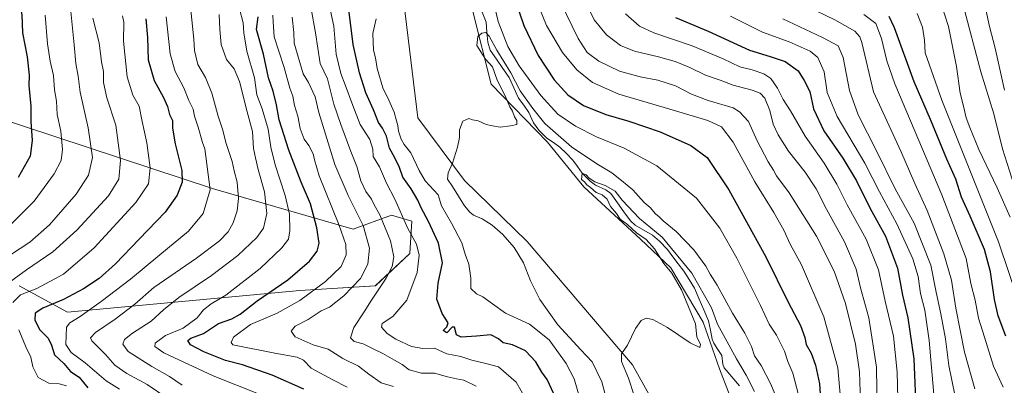
# Model space of a CAD drawing. Units: metres. Extents: x 644923 to 648383, y 4732266 to 4734652.
# Drawn here: x 646395 to 646791, y 4732744 to 4732891 of the extents above; entities that cross this region are included whole.
import ezdxf

# ---------------------------------------------------------------- set-up
doc = ezdxf.new("R2010")
doc.units = ezdxf.units.M
doc.header["$MEASUREMENT"] = 0
for name, color, linetype, lineweight in [('Arbolado forestal CxS', 92, 'Continuous', 0), ('Corriente natural lineal', 142, 'Continuous', 13), ('Cultivos herbáceos CxS', 92, 'Continuous', 0), ('Curva de nivel maestra', 36, 'Continuous', 30), ('Curva de nivel normal', 36, 'Continuous', 0), ('Matorral CxS', 135, 'Continuous', 0)]:
    doc.layers.add(name, color=color, linetype=linetype, lineweight=lineweight)

# ---------------------------------------------------------------- blocks, each defined once
blk = doc.blocks.new('*U150')
at = {"layer": 'Matorral CxS', "color": 135, "linetype": 'Continuous', "lineweight": 0}
blk.add_polyline3d([(646683.7481, 4732731.4831, 656.6967), (646676.4205, 4732750.2199, 656.6888), (646669.9071, 4732768.9575, 658.0712), (646656.8787, 4732790.9531, 658.8649), (646644.6651, 4732802.3589, 661.3688), (646621.8667, 4732823.5395, 661.8083), (646607.2103, 4732841.4623, 662.9995), (646584.5291, 4732864.7899, 665.3076), (646569.8735, 4732923.4459, 667.2528), (646556.0317, 4732966.6231, 668.4741), (646554.4041, 4732984.5459, 670.1502), (646571.5039, 4733016.3173, 673.1867), (646572.3193, 4733036.6841, 674.6447), (646565.8051, 4733061.9387, 675.9945), (646542.1927, 4733083.1203, 675.7155), (646512.0655, 4733110.8189, 676.4698), (646503.9233, 4733135.2585, 678.1134), (646500.3743, 4733176.5777, 681.0242)], dxfattribs=at)
blk = doc.blocks.new('*U151')
at = {"layer": 'Matorral CxS', "color": 135, "linetype": 'Continuous', "lineweight": 0}
blk.add_polyline3d([(646371.5109, 4732856.0603, 762.0377), (646472.8553, 4732822.7257, 718.2276), (646529.0397, 4732806.4317, 691.8618), (646544.5109, 4732812.1349, 681.7184), (646552.6537, 4732809.6909, 678.1037), (646551.8383, 4732796.6561, 680.7027), (646537.9961, 4732783.6211, 683.9632), (646507.5863, 4732781.7663, 694.364), (646414.2273, 4732773.0305, 719.9232), (646394.6849, 4732783.6213, 729.8557)], dxfattribs=at)
blk = doc.blocks.new('*U169')
at = {"layer": 'Curva de nivel normal', "color": 36, "linetype": 'Continuous', "lineweight": 0}
for points in [[(646491.63, 4732739.95, 705), (646472.77, 4732747.42, 705), (646452.95, 4732756.66, 705), (646449.26, 4732759.26, 705), (646449.42, 4732760.51, 705), (646453.58, 4732763.65, 705), (646460.74, 4732766.64, 705), (646466.28, 4732770.75, 705), (646468.89, 4732774, 705), (646471.9, 4732776.43, 705), (646477.85, 4732779.91, 705), (646491.61, 4732790.62, 705), (646500.4, 4732798.91, 705), (646503.03, 4732802.38, 705), (646503.64, 4732805.92, 705), (646503.41, 4732812.47, 705), (646501.71, 4732820.01, 705), (646497.65, 4732832.38, 705), (646495.94, 4732839.52, 705), (646494.94, 4732846.64, 705), (646492.47, 4732854.88, 705), (646490.38, 4732860.48, 705), (646489.39, 4732867.38, 705), (646486.34, 4732878.12, 705), (646485.12, 4732885.44, 705), (646484.89, 4732889.5, 705), (646483.34, 4732895.16, 705)], [(646680.84, 4732892.16, 705), (646693.69, 4732885.68, 705), (646704.51, 4732881.83, 705), (646712.95, 4732878.14, 705), (646716.05, 4732875.49, 705), (646718.57, 4732869.75, 705), (646719.8, 4732861.46, 705), (646723.78, 4732851.77, 705), (646734.86, 4732833.04, 705), (646740.76, 4732821.42, 705), (646747.84, 4732808.66, 705), (646754.25, 4732794.57, 705), (646756.36, 4732787.35, 705), (646757.26, 4732780.55, 705), (646759, 4732773.86, 705), (646760.76, 4732761.68, 705), (646762.96, 4732736.85, 705)]]:
    blk.add_polyline3d(points, dxfattribs=at)
blk = doc.blocks.new('*U170')
at = {"layer": 'Curva de nivel normal', "color": 36, "linetype": 'Continuous', "lineweight": 0}
for points in [[(646578.5, 4732743.23, 685), (646573.61, 4732745.7, 685), (646570.59, 4732746.24, 685), (646567.08, 4732747.07, 685), (646561.86, 4732748.51, 685), (646556.63, 4732748.53, 685), (646551.57, 4732749.86, 685), (646548.8, 4732752.03, 685), (646545.67, 4732753.74, 685), (646541.06, 4732756.41, 685), (646536.8, 4732758.37, 685), (646533.07, 4732760.25, 685), (646529.44, 4732761.24, 685), (646528.06, 4732762.73, 685), (646529.3, 4732766.91, 685), (646533.55, 4732773.24, 685), (646536.42, 4732777.91, 685), (646542.29, 4732786.76, 685), (646544.81, 4732791.46, 685), (646545.48, 4732795.32, 685), (646544.07, 4732801.72, 685), (646539.76, 4732812.24, 685), (646537.5, 4732816.27, 685), (646536.51, 4732818.57, 685), (646534.24, 4732821.6, 685), (646532.16, 4732825.87, 685), (646530.53, 4732831.72, 685), (646528.15, 4732837.73, 685), (646524.14, 4732848.53, 685), (646521.3, 4732856.73, 685), (646518.7, 4732866.94, 685), (646515.83, 4732873.15, 685), (646513.96, 4732885.48, 685), (646512.24, 4732895.18, 685)], [(646612.44, 4732897.76, 685), (646619.61, 4732883.18, 685), (646623.26, 4732877.58, 685), (646627.84, 4732874.08, 685), (646636.21, 4732870.08, 685), (646644.57, 4732867.77, 685), (646651.6, 4732866.48, 685), (646658.81, 4732864.13, 685), (646665.12, 4732860.78, 685), (646671.93, 4732858.22, 685), (646681.88, 4732855.26, 685), (646684.54, 4732853.72, 685), (646688.16, 4732849.74, 685), (646691.58, 4732841.94, 685), (646696.03, 4732833.59, 685), (646698.19, 4732830.23, 685), (646699.44, 4732827.85, 685), (646704.46, 4732821.11, 685), (646715.5, 4732803.66, 685), (646722.57, 4732789.54, 685), (646727.07, 4732776.53, 685), (646731.16, 4732760.18, 685), (646732.81, 4732749.02, 685), (646733.3, 4732732.97, 685)]]:
    blk.add_polyline3d(points, dxfattribs=at)
blk = doc.blocks.new('*U177')
at = {"layer": 'Curva de nivel normal', "color": 36, "linetype": 'Continuous', "lineweight": 0}
for points in [[(646793.31, 4732811.32, 735), (646788.08, 4732823.12, 735), (646780.71, 4732838.56, 735), (646777.2, 4732847.4, 735), (646775.61, 4732851.31, 735), (646774.54, 4732856, 735), (646773.3, 4732861.24, 735), (646771.73, 4732871.91, 735), (646768.52, 4732888.06, 735), (646765.65, 4732897.2, 735)], [(646424.31, 4732891.35, 735), (646426.97, 4732881.48, 735), (646427.88, 4732873.86, 735), (646428.62, 4732869.93, 735), (646428.59, 4732865.48, 735), (646430.04, 4732859.32, 735), (646433.57, 4732848.31, 735), (646435.42, 4732834.09, 735), (646434.83, 4732826.57, 735), (646430.6, 4732819.91, 735), (646417.92, 4732806.09, 735), (646408.27, 4732797.31, 735), (646397.67, 4732790.14, 735), (646387.73, 4732782.79, 735)]]:
    blk.add_polyline3d(points, dxfattribs=at)
blk = doc.blocks.new('*U178')
at = {"layer": 'Curva de nivel normal', "color": 36, "linetype": 'Continuous', "lineweight": 0}
for points in [[(646454.12, 4732738.55, 715), (646446.17, 4732743.91, 715), (646438.04, 4732748.34, 715), (646433.21, 4732751.69, 715), (646429.43, 4732756.05, 715), (646423.96, 4732761.48, 715), (646423.45, 4732762.7, 715), (646425.4, 4732764.91, 715), (646433.35, 4732770.24, 715), (646441.23, 4732776.21, 715), (646448.92, 4732783, 715), (646466.07, 4732794.8, 715), (646475.27, 4732801.78, 715), (646478.76, 4732805.42, 715), (646480.87, 4732809.01, 715), (646482.41, 4732813.78, 715), (646482.96, 4732818.81, 715), (646482.45, 4732825.41, 715), (646481.24, 4732829.9, 715), (646480.43, 4732833.69, 715), (646477.85, 4732841.27, 715), (646476.59, 4732846.33, 715), (646474.76, 4732851.93, 715), (646472.2, 4732861.17, 715), (646469.66, 4732867.45, 715), (646466.6, 4732872.76, 715), (646465.74, 4732876.08, 715), (646465.26, 4732878.34, 715), (646465.04, 4732882.97, 715), (646463.78, 4732894.61, 715)], [(646711.75, 4732896.01, 715), (646722.91, 4732890.66, 715), (646730.84, 4732886.14, 715), (646732.94, 4732883.82, 715), (646733.75, 4732881.57, 715), (646738.37, 4732861.69, 715), (646749.34, 4732837.8, 715), (646755.04, 4732824.77, 715), (646760, 4732813.92, 715), (646766.73, 4732796.57, 715), (646769.71, 4732785.92, 715), (646771.48, 4732774.64, 715), (646775.06, 4732756.96, 715), (646779.1, 4732742.25, 715)]]:
    blk.add_polyline3d(points, dxfattribs=at)
blk = doc.blocks.new('*U179')
at = {"layer": 'Curva de nivel normal', "color": 36, "linetype": 'Continuous', "lineweight": 0}
for points in [[(646797.42, 4732775.4, 730), (646788.68, 4732801.38, 730), (646765.83, 4732858.31, 730), (646759.12, 4732877.48, 730), (646758.89, 4732882.54, 730), (646758.1, 4732887.75, 730), (646756.03, 4732893.32, 730)], [(646436.28, 4732892.28, 730), (646436.88, 4732889.74, 730), (646436.64, 4732882.15, 730), (646438.15, 4732867.71, 730), (646440.46, 4732860.44, 730), (646443.05, 4732855.91, 730), (646444.23, 4732849.8, 730), (646446.14, 4732841.17, 730), (646447.38, 4732831.14, 730), (646446.8, 4732824.64, 730), (646441.61, 4732817.15, 730), (646424.92, 4732798.9, 730), (646412.59, 4732788.36, 730), (646401.88, 4732782.58, 730), (646395.26, 4732780, 730), (646392.24, 4732776.93, 730)], [(646394.63, 4732765.91, 730), (646397.43, 4732759.04, 730), (646399.37, 4732754.92, 730), (646400.19, 4732751.02, 730), (646402.35, 4732746.7, 730), (646406.61, 4732744.44, 730), (646410.82, 4732744.14, 730), (646413.78, 4732743.43, 730)]]:
    blk.add_polyline3d(points, dxfattribs=at)
blk = doc.blocks.new('*U183')
at = {"layer": 'Curva de nivel normal', "color": 36, "linetype": 'Continuous', "lineweight": 0}
for points in [[(646600.62, 4732734.35, 680), (646594.64, 4732744.91, 680), (646587.56, 4732751.02, 680), (646582.44, 4732752.38, 680), (646576.88, 4732753.72, 680), (646572.43, 4732755.15, 680), (646566.82, 4732756.32, 680), (646561.84, 4732758.49, 680), (646557.05, 4732758.37, 680), (646552.52, 4732759.17, 680), (646546.18, 4732762.16, 680), (646542.76, 4732764.42, 680), (646540.47, 4732766.95, 680), (646540.8, 4732768.5, 680), (646545.1, 4732771.26, 680), (646550.69, 4732777.86, 680), (646554.82, 4732788.96, 680), (646555.64, 4732795.93, 680), (646554.61, 4732800.45, 680), (646551.13, 4732806.78, 680), (646545.83, 4732818.56, 680), (646542.5, 4732824.96, 680), (646539.73, 4732831.5, 680), (646537.15, 4732835.65, 680), (646536.97, 4732838.63, 680), (646535.72, 4732842.54, 680), (646531.89, 4732848.61, 680), (646528.92, 4732856.24, 680), (646525.9, 4732864.51, 680), (646524.1, 4732869.1, 680), (646522.23, 4732876.91, 680), (646521.27, 4732888.17, 680), (646518.94, 4732899.44, 680)], [(646600.7, 4732903.69, 680), (646606.81, 4732888.46, 680), (646613.28, 4732877.6, 680), (646619.07, 4732870.58, 680), (646625.37, 4732865.46, 680), (646635.94, 4732860.73, 680), (646658.7, 4732854.02, 680), (646671.77, 4732850.17, 680), (646677.3, 4732847.7, 680), (646681.88, 4732841.51, 680), (646690.6, 4732825.56, 680), (646698.32, 4732813.19, 680), (646702.37, 4732806.04, 680), (646704.91, 4732800.4, 680), (646709.48, 4732792.09, 680), (646718.47, 4732771.1, 680), (646724.1, 4732750.66, 680), (646725.55, 4732733.87, 680)]]:
    blk.add_polyline3d(points, dxfattribs=at)
blk = doc.blocks.new('*U188')
at = {"layer": 'Curva de nivel normal', "color": 36, "linetype": 'Continuous', "lineweight": 0}
for points in [[(646790.55, 4732742.91, 720), (646786.66, 4732751.27, 720), (646783.1, 4732763.01, 720), (646780.62, 4732770.6, 720), (646779.23, 4732777.91, 720), (646777.55, 4732784.58, 720), (646775.65, 4732794.59, 720), (646765.89, 4732820.3, 720), (646747.04, 4732864.92, 720), (646743.74, 4732874.23, 720), (646741.65, 4732883.19, 720), (646739.35, 4732889.2, 720), (646734.53, 4732892.85, 720)], [(646453.86, 4732891.91, 720), (646455.48, 4732876.97, 720), (646457.47, 4732869.93, 720), (646461, 4732863.38, 720), (646462.95, 4732858.27, 720), (646464.71, 4732854.69, 720), (646465.27, 4732851.91, 720), (646466.73, 4732847.44, 720), (646468.44, 4732841.33, 720), (646469.43, 4732838.73, 720), (646471.51, 4732822.24, 720), (646468.77, 4732812.82, 720), (646462.85, 4732805.58, 720), (646451.29, 4732796.12, 720), (646439.49, 4732786.28, 720), (646427.73, 4732777.29, 720), (646419.21, 4732771.35, 720), (646415.1, 4732768.77, 720), (646413.82, 4732767.07, 720), (646413.48, 4732759.98, 720), (646415.58, 4732756.76, 720), (646421.25, 4732752.7, 720), (646429.69, 4732745.35, 720), (646435.04, 4732742.02, 720)]]:
    blk.add_polyline3d(points, dxfattribs=at)
blk = doc.blocks.new('*U191')
at = {"layer": 'Curva de nivel normal', "color": 36, "linetype": 'Continuous', "lineweight": 0}
for points in [[(646460.28, 4732743.6, 710), (646455.18, 4732747.16, 710), (646448.06, 4732751.11, 710), (646438.54, 4732757.25, 710), (646436.39, 4732760.22, 710), (646437.14, 4732762.1, 710), (646440.25, 4732764.54, 710), (646447.88, 4732769.38, 710), (646452.77, 4732774.04, 710), (646458.93, 4732778.92, 710), (646472.09, 4732787.74, 710), (646482.74, 4732795.9, 710), (646490.37, 4732803.16, 710), (646493.02, 4732806.91, 710), (646494.39, 4732812.74, 710), (646493.47, 4732821.46, 710), (646490.8, 4732830.45, 710), (646489.8, 4732835.12, 710), (646489.03, 4732838.98, 710), (646488.61, 4732845.82, 710), (646486.38, 4732853.64, 710), (646483.42, 4732865.93, 710), (646481.17, 4732870.95, 710), (646478.15, 4732874.78, 710), (646475.98, 4732880.79, 710), (646475.5, 4732886.82, 710), (646475.19, 4732892.84, 710)], [(646701.86, 4732891.15, 710), (646717.92, 4732883.65, 710), (646724.16, 4732880.26, 710), (646726.26, 4732875.57, 710), (646728.72, 4732862.24, 710), (646732.26, 4732852.43, 710), (646739.73, 4732837.67, 710), (646747.1, 4732822.75, 710), (646754.79, 4732808.84, 710), (646761.41, 4732791.98, 710), (646763.66, 4732781.04, 710), (646765.53, 4732772.42, 710), (646767.33, 4732762.35, 710), (646768.74, 4732751.62, 710), (646771.09, 4732739.75, 710)]]:
    blk.add_polyline3d(points, dxfattribs=at)
blk = doc.blocks.new('*U193')
at = {"layer": 'Curva de nivel normal', "color": 36, "linetype": 'Continuous', "lineweight": 0}
blk.add_polyline3d([(646700.67, 4732735.32, 665), (646697.13, 4732744.12, 665), (646693.24, 4732751.56, 665), (646690.48, 4732755.47, 665), (646689.26, 4732759.24, 665), (646686.59, 4732764.56, 665), (646681.66, 4732772.64, 665), (646675.47, 4732783.85, 665), (646672.73, 4732788.29, 665), (646670.91, 4732791.62, 665), (646666.1, 4732798.11, 665), (646659.08, 4732805.5, 665), (646653.74, 4732809.76, 665), (646652.14, 4732811.45, 665), (646650.71, 4732812.68, 665), (646648.5, 4732815.17, 665), (646646.16, 4732817.24, 665), (646641.59, 4732822.27, 665), (646637.08, 4732826.06, 665), (646633.18, 4732829.17, 665), (646627.14, 4732832.8, 665), (646616.92, 4732839.59, 665), (646606.22, 4732848.93, 665), (646601.42, 4732855.08, 665), (646596.21, 4732862.09, 665), (646592.44, 4732869.32, 665), (646586.82, 4732878.48, 665), (646583.84, 4732884.16, 665), (646582.42, 4732885.62, 665), (646580.88, 4732885.37, 665), (646579.2, 4732883.94, 665), (646578.82, 4732880.44, 665), (646582.33, 4732874.88, 665), (646585.15, 4732871.74, 665), (646586.9, 4732866.79, 665), (646590.51, 4732859.49, 665), (646592.11, 4732855.71, 665), (646593.15, 4732853.93, 665), (646594, 4732851.6, 665), (646594.93, 4732850.22, 665), (646594.98, 4732848.52, 665), (646592.32, 4732848.04, 665), (646588.17, 4732847.51, 665), (646585.07, 4732848.05, 665), (646582.62, 4732848.6, 665), (646579.37, 4732850.03, 665), (646577.11, 4732850.43, 665), (646575.57, 4732850.94, 665), (646573.18, 4732849.92, 665), (646571.83, 4732846.46, 665), (646571.81, 4732843.28, 665), (646571.08, 4732839.42, 665), (646569, 4732833.06, 665), (646567.24, 4732829.18, 665), (646567.06, 4732826.58, 665), (646568.99, 4732823.66, 665), (646573.89, 4732815.88, 665), (646576.04, 4732813.34, 665), (646577.46, 4732812.15, 665), (646580.92, 4732810.61, 665), (646584.98, 4732808.06, 665), (646589.32, 4732804.3, 665), (646593.81, 4732799.13, 665), (646597.56, 4732792.88, 665), (646600.38, 4732785.7, 665), (646604.21, 4732778.2, 665), (646611.46, 4732767.93, 665), (646620.65, 4732757.88, 665), (646625.21, 4732753.02, 665), (646629.16, 4732745.02, 665), (646631.46, 4732735.93, 665)], dxfattribs=at)
blk = doc.blocks.new('*U196')
at = {"layer": 'Curva de nivel normal', "color": 36, "linetype": 'Continuous', "lineweight": 0}
for points in [[(646620.6, 4732736.95, 670), (646617.92, 4732746.24, 670), (646614.7, 4732752.36, 670), (646607.86, 4732761.86, 670), (646600.04, 4732768.18, 670), (646590.3, 4732772.64, 670), (646585.11, 4732776.42, 670), (646581.3, 4732779.25, 670), (646578.74, 4732780.48, 670), (646576.47, 4732782.57, 670), (646576.37, 4732786.7, 670), (646575.58, 4732792.42, 670), (646574.19, 4732796.37, 670), (646572.78, 4732800.94, 670), (646568.6, 4732808.84, 670), (646564.65, 4732815.88, 670), (646563.33, 4732820.24, 670), (646558.1, 4732825.92, 670), (646555.6, 4732830.05, 670), (646552.27, 4732837.11, 670), (646549.66, 4732840.52, 670), (646548.37, 4732842.64, 670), (646547.33, 4732845.91, 670), (646547.1, 4732848.15, 670), (646546.46, 4732850.05, 670), (646545.54, 4732853.52, 670), (646543.43, 4732858.41, 670), (646540.98, 4732863.4, 670), (646538.78, 4732871.14, 670), (646538.04, 4732875.45, 670), (646537.2, 4732878.46, 670), (646536.98, 4732885.24, 670), (646538.34, 4732891.08, 670)], [(646583.3, 4732907.61, 670), (646587.45, 4732890.1, 670), (646591.35, 4732880, 670), (646595.9, 4732872.22, 670), (646604.56, 4732860.22, 670), (646611.46, 4732852.78, 670), (646618.54, 4732847.86, 670), (646626.92, 4732843.57, 670), (646638.06, 4732839.05, 670), (646651.28, 4732831.97, 670), (646667.16, 4732818.94, 670), (646676.57, 4732806.92, 670), (646683.42, 4732794.74, 670), (646692.91, 4732775.71, 670), (646696.38, 4732768.27, 670), (646699.36, 4732763.82, 670), (646702.63, 4732757.29, 670), (646703.92, 4732753.12, 670), (646705.96, 4732748.47, 670), (646708.97, 4732736.65, 670)]]:
    blk.add_polyline3d(points, dxfattribs=at)
blk = doc.blocks.new('*U200')
at = {"layer": 'Curva de nivel normal', "color": 36, "linetype": 'Continuous', "lineweight": 0}
for points in [[(646795.97, 4732821.12, 740), (646790.35, 4732838.85, 740), (646786.8, 4732852.81, 740), (646781.53, 4732869.76, 740), (646774.45, 4732896.58, 740)], [(646415.52, 4732894.05, 740), (646416.86, 4732880.71, 740), (646417.48, 4732873.13, 740), (646418.44, 4732868.09, 740), (646419.25, 4732861.57, 740), (646422.52, 4732847.19, 740), (646424.2, 4732835.24, 740), (646422.62, 4732828.21, 740), (646417.62, 4732820.56, 740), (646406.88, 4732808.22, 740), (646399.01, 4732801.16, 740), (646387.41, 4732793.55, 740)]]:
    blk.add_polyline3d(points, dxfattribs=at)
blk = doc.blocks.new('*U203')
at = {"layer": 'Curva de nivel normal', "color": 36, "linetype": 'Continuous', "lineweight": 0}
for points in [[(646545.33, 4732743.11, 690), (646540.4, 4732744.6, 690), (646535.33, 4732748.05, 690), (646531.27, 4732751.27, 690), (646524.9, 4732754.35, 690), (646519.01, 4732758.2, 690), (646513.05, 4732759.84, 690), (646505.76, 4732763.08, 690), (646504.2, 4732765.37, 690), (646505.77, 4732767.42, 690), (646510.92, 4732770.11, 690), (646516.26, 4732773.54, 690), (646519.61, 4732775.06, 690), (646525.26, 4732779.61, 690), (646531.98, 4732786.59, 690), (646535.01, 4732792.38, 690), (646535.59, 4732798.75, 690), (646533.13, 4732807.92, 690), (646527.05, 4732820.03, 690), (646521.66, 4732832.42, 690), (646515.31, 4732853.4, 690), (646513.75, 4732859.74, 690), (646511.13, 4732865.46, 690), (646509.01, 4732869, 690), (646505.33, 4732881.32, 690), (646505.24, 4732885.56, 690), (646504.57, 4732891.82, 690)], [(646621.74, 4732899.6, 690), (646626.07, 4732890.74, 690), (646631.05, 4732884.68, 690), (646636.59, 4732880.32, 690), (646642.25, 4732878.05, 690), (646651.87, 4732875.86, 690), (646658.65, 4732873.88, 690), (646664.55, 4732871.53, 690), (646670.87, 4732868.48, 690), (646676.71, 4732866.39, 690), (646681.94, 4732864.41, 690), (646689.56, 4732862.43, 690), (646692.84, 4732861.22, 690), (646694.63, 4732859.14, 690), (646696.74, 4732854.21, 690), (646698.1, 4732848.7, 690), (646700, 4732844.36, 690), (646704.26, 4732837.79, 690), (646710.87, 4732829.41, 690), (646715.36, 4732822.68, 690), (646719.52, 4732814.51, 690), (646726.75, 4732801.4, 690), (646731.39, 4732790.38, 690), (646733.17, 4732782.82, 690), (646736.48, 4732770.8, 690), (646739.64, 4732750.96, 690), (646739.94, 4732723.02, 690)]]:
    blk.add_polyline3d(points, dxfattribs=at)
blk = doc.blocks.new('*U207')
at = {"layer": 'Curva de nivel normal', "color": 36, "linetype": 'Continuous', "lineweight": 0}
for points in [[(646526.64, 4732742.92, 695), (646520.85, 4732745.84, 695), (646512.14, 4732750.57, 695), (646509.14, 4732753.66, 695), (646506.56, 4732754.88, 695), (646497.63, 4732756.49, 695), (646480.62, 4732759.94, 695), (646479.95, 4732760.83, 695), (646480.91, 4732762.94, 695), (646487.78, 4732768.11, 695), (646498.48, 4732772.64, 695), (646507.64, 4732777.79, 695), (646517.92, 4732785.42, 695), (646524.2, 4732791.48, 695), (646526.26, 4732796.14, 695), (646526.15, 4732800.28, 695), (646523.36, 4732808.39, 695), (646515.34, 4732827.94, 695), (646513.55, 4732834.29, 695), (646512.98, 4732836.83, 695), (646511.27, 4732840.17, 695), (646509.39, 4732842.71, 695), (646507.71, 4732846.91, 695), (646506.86, 4732851.99, 695), (646505.42, 4732856.24, 695), (646504.76, 4732859.92, 695), (646503.66, 4732863.24, 695), (646501.26, 4732871.46, 695), (646497.32, 4732883.82, 695), (646496.88, 4732889.91, 695), (646496.81, 4732892.6, 695)], [(646638.6, 4732893.14, 695), (646644.28, 4732888.16, 695), (646649.97, 4732885.51, 695), (646665.47, 4732880.2, 695), (646677.89, 4732874.99, 695), (646684.67, 4732871.76, 695), (646689.59, 4732870.53, 695), (646694.34, 4732868.98, 695), (646697.11, 4732867.03, 695), (646699.84, 4732863.19, 695), (646702.02, 4732858.66, 695), (646704.95, 4732854.1, 695), (646710.89, 4732843.88, 695), (646718.54, 4732833, 695), (646723.7, 4732824.56, 695), (646727.78, 4732816.24, 695), (646735.41, 4732802.4, 695), (646740.42, 4732790.07, 695), (646743.1, 4732777.42, 695), (646746.38, 4732763.37, 695), (646747.98, 4732748.96, 695), (646748.55, 4732722.73, 695)]]:
    blk.add_polyline3d(points, dxfattribs=at)
blk = doc.blocks.new('*U208')
at = {"layer": 'Curva de nivel normal', "color": 36, "linetype": 'Continuous', "lineweight": 0}
blk.add_polyline3d([(646690.51, 4732741.1, 660), (646687.24, 4732747.68, 660), (646683.27, 4732754.22, 660), (646675.59, 4732768.24, 660), (646673.28, 4732774.79, 660), (646665.35, 4732788.68, 660), (646653.38, 4732803.22, 660), (646644.31, 4732810.71, 660), (646637.27, 4732818.07, 660), (646634.45, 4732821.81, 660), (646630.39, 4732824.08, 660), (646626.36, 4732825.44, 660), (646624.02, 4732827.01, 660), (646622.86, 4732828.36, 660), (646621.17, 4732829.01, 660), (646620.99, 4732826.43, 660), (646622.12, 4732825.44, 660), (646623.02, 4732824.34, 660), (646624.5, 4732823.26, 660), (646626.86, 4732821.26, 660), (646629.19, 4732820.28, 660), (646631.24, 4732818.56, 660), (646632.63, 4732815.62, 660), (646634.99, 4732812.8, 660), (646636.5, 4732810.42, 660), (646639.48, 4732808.36, 660), (646643.06, 4732805.04, 660), (646646.94, 4732802.34, 660), (646650.27, 4732798.59, 660), (646654.12, 4732792.65, 660), (646657.25, 4732788.68, 660), (646661.14, 4732782.03, 660), (646666.78, 4732768.37, 660), (646667.36, 4732763.08, 660), (646668.76, 4732760.08, 660), (646668.5, 4732758.82, 660), (646664.7, 4732760.68, 660), (646655.55, 4732766.87, 660), (646649.68, 4732770.09, 660), (646646.96, 4732770.57, 660), (646644.92, 4732769.66, 660), (646642.66, 4732766.52, 660), (646639.5, 4732759.76, 660), (646637.07, 4732756.31, 660), (646636.96, 4732753.24, 660), (646639.88, 4732746.48, 660), (646642.1, 4732739.54, 660)], dxfattribs=at)
blk = doc.blocks.new('*U216')
at = {"layer": 'Curva de nivel maestra', "color": 36, "linetype": 'Continuous', "lineweight": 30}
for points in [[(646791.66, 4732763.37, 725), (646788.61, 4732771.61, 725), (646787.07, 4732778.15, 725), (646785.52, 4732789.3, 725), (646783.06, 4732798.25, 725), (646777.25, 4732811.7, 725), (646773.74, 4732819.39, 725), (646771.5, 4732826.52, 725), (646767.94, 4732834.69, 725), (646761.28, 4732850.62, 725), (646754.76, 4732865.74, 725), (646746.81, 4732887.46, 725), (646744.65, 4732892.02, 725)], [(646445.68, 4732891.05, 725), (646446.34, 4732883.57, 725), (646446.6, 4732874.57, 725), (646449.02, 4732866.32, 725), (646452.8, 4732859.5, 725), (646454.44, 4732855.76, 725), (646455.22, 4732852.57, 725), (646456.35, 4732850.14, 725), (646456.44, 4732847.11, 725), (646457.53, 4732840.77, 725), (646460.14, 4732830.11, 725), (646460.34, 4732825.41, 725), (646458.25, 4732820.2, 725), (646453.5, 4732813.24, 725), (646443, 4732802.48, 725), (646433.52, 4732792.54, 725), (646426.92, 4732786.62, 725), (646420.59, 4732782.42, 725), (646412.59, 4732778.12, 725), (646404.25, 4732774.65, 725), (646401.2, 4732772.68, 725), (646400.99, 4732769.76, 725), (646402.98, 4732765.96, 725), (646406.38, 4732762.52, 725), (646407.73, 4732759.79, 725), (646408.99, 4732755.83, 725), (646412.72, 4732752.44, 725), (646415.32, 4732749.13, 725), (646418.81, 4732746.82, 725), (646422.31, 4732742.6, 725)]]:
    blk.add_polyline3d(points, dxfattribs=at)
blk = doc.blocks.new('*U219')
at = {"layer": 'Curva de nivel maestra', "color": 36, "linetype": 'Continuous', "lineweight": 30}
for points in [[(646609.76, 4732740.18, 675), (646607.17, 4732745.88, 675), (646605.01, 4732748.88, 675), (646602.56, 4732753.02, 675), (646598.38, 4732757.48, 675), (646593.19, 4732759.87, 675), (646589.4, 4732760.7, 675), (646587.5, 4732762.31, 675), (646584.4, 4732763.88, 675), (646578.67, 4732763.33, 675), (646572.47, 4732762.95, 675), (646570.6, 4732763.92, 675), (646569.85, 4732767.01, 675), (646568.89, 4732767.06, 675), (646566.75, 4732764.74, 675), (646565.25, 4732765.61, 675), (646566.77, 4732767.14, 675), (646567.28, 4732768.7, 675), (646564.88, 4732772.57, 675), (646562.75, 4732778.24, 675), (646563.25, 4732784.73, 675), (646565.05, 4732792.88, 675), (646563.44, 4732800.76, 675), (646559.36, 4732809.52, 675), (646556.37, 4732815.02, 675), (646555.1, 4732818.09, 675), (646552.39, 4732822.68, 675), (646549.08, 4732827.39, 675), (646547.67, 4732831.32, 675), (646545.85, 4732835.17, 675), (646543.67, 4732839.05, 675), (646542.44, 4732843.86, 675), (646540.92, 4732847.12, 675), (646539.26, 4732849.35, 675), (646537.23, 4732854.48, 675), (646534.19, 4732861.28, 675), (646531.57, 4732869.38, 675), (646529.13, 4732880.75, 675), (646527.22, 4732895.96, 675)], [(646592.32, 4732904.31, 675), (646597.76, 4732888.38, 675), (646603.49, 4732876.31, 675), (646610, 4732866.55, 675), (646615.45, 4732860.48, 675), (646621.76, 4732856.24, 675), (646630.66, 4732852.62, 675), (646639.99, 4732849.97, 675), (646652.6, 4732845.59, 675), (646664.85, 4732840.17, 675), (646671.52, 4732835.3, 675), (646680.15, 4732822.3, 675), (646695.14, 4732795.25, 675), (646704.07, 4732777.05, 675), (646708.97, 4732767.63, 675), (646710.8, 4732762.79, 675), (646711.36, 4732760.01, 675), (646713.27, 4732756.56, 675), (646715.1, 4732751.65, 675), (646716.68, 4732744.24, 675), (646717.41, 4732733.96, 675)]]:
    blk.add_polyline3d(points, dxfattribs=at)
blk = doc.blocks.new('*U222')
at = {"layer": 'Curva de nivel maestra', "color": 36, "linetype": 'Continuous', "lineweight": 30}
for points in [[(646509.21, 4732742.08, 700), (646496.43, 4732747.72, 700), (646484.55, 4732751.81, 700), (646477.77, 4732753.65, 700), (646468.96, 4732757.08, 700), (646463.64, 4732759.96, 700), (646462.55, 4732761.58, 700), (646463.83, 4732762.58, 700), (646468.92, 4732764.5, 700), (646474.92, 4732768.42, 700), (646480.25, 4732770.36, 700), (646483.59, 4732772.22, 700), (646490.41, 4732777.58, 700), (646502.83, 4732786.02, 700), (646511.48, 4732793.51, 700), (646514.64, 4732797.66, 700), (646515.37, 4732800.83, 700), (646514.5, 4732807.04, 700), (646511.86, 4732816.6, 700), (646508.12, 4732825.42, 700), (646503.16, 4732838.23, 700), (646499.36, 4732850.43, 700), (646498.21, 4732856.54, 700), (646496.86, 4732861.93, 700), (646495.06, 4732867.38, 700), (646492.98, 4732876.92, 700), (646490.2, 4732886.78, 700), (646490.86, 4732891.93, 700)], [(646658.81, 4732891.58, 700), (646671.91, 4732886.14, 700), (646688.56, 4732878.48, 700), (646696.82, 4732875.92, 700), (646702.86, 4732873.87, 700), (646708.04, 4732870.24, 700), (646710.5, 4732866.28, 700), (646712.75, 4732861.84, 700), (646714.22, 4732854.88, 700), (646718.39, 4732846.05, 700), (646726.08, 4732835.06, 700), (646731.57, 4732825.89, 700), (646737.12, 4732814.72, 700), (646743.16, 4732803.59, 700), (646748.04, 4732790.73, 700), (646750.03, 4732779.85, 700), (646752.18, 4732770.73, 700), (646754.59, 4732754.28, 700), (646755.54, 4732731.5, 700)]]:
    blk.add_polyline3d(points, dxfattribs=at)

msp = doc.modelspace()

# ---------------------------------------------------------------- linework, layer by layer
at = {"layer": 'Arbolado forestal CxS', "color": 92, "linetype": 'Continuous', "lineweight": 0}
for points in [[(646382.88, 4733108.5, 722.65), (646454.25, 4733120.59, 685.49), (646460.8, 4733118.72, 683.82), (646463.61, 4733117.92, 683.24), (646477.05, 4733114.08, 680.92), (646515.32, 4733083.94, 675.33), (646534.86, 4733048.09, 673.56), (646543, 4733009.8, 671.47), (646538.12, 4732991.06, 670.68), (646549.4, 4732897.67, 666.86), (646555.1, 4732851.24, 665.95), (646573.82, 4732825.98, 664.61), (646599.07, 4732801.54, 663.92), (646641.41, 4732751.85, 659.32), (646648.74, 4732738.82, 658.35), (646636.4, 4732648.18, 658.16), (646594.76, 4732655.61, 683.57), (646553.06, 4732658.22, 708.73), (646536.22, 4732657.33, 716.83), (646520.04, 4732656.48, 725.45), (646453.28, 4732643.46, 756.18), (646418.89, 4732641.24, 767.36), (646343.9, 4732636.94, 788.69)], [(646515.32, 4733083.94, 675.33), (646534.86, 4733048.09, 673.56), (646543, 4733009.8, 671.47), (646538.12, 4732991.06, 670.68), (646549.4, 4732897.67, 666.86), (646555.1, 4732851.24, 665.95), (646573.82, 4732825.98, 664.61), (646599.07, 4732801.54, 663.92), (646641.41, 4732751.85, 659.32), (646648.74, 4732738.82, 658.35), (646636.4, 4732648.18, 658.16)], [(646394.68, 4732783.62, 729.86), (646414.23, 4732773.03, 719.92), (646507.59, 4732781.77, 694.36), (646538, 4732783.62, 683.96), (646551.84, 4732796.66, 680.7), (646552.65, 4732809.69, 678.1), (646544.51, 4732812.13, 681.72), (646529.04, 4732806.43, 691.86), (646472.86, 4732822.73, 718.23), (646371.51, 4732856.06, 762.04)], [(646371.51, 4732856.06, 762.04), (646472.86, 4732822.73, 718.23), (646529.04, 4732806.43, 691.86), (646544.51, 4732812.13, 681.72), (646552.65, 4732809.69, 678.1), (646551.84, 4732796.66, 680.7), (646538, 4732783.62, 683.96), (646507.59, 4732781.77, 694.36), (646414.23, 4732773.03, 719.92), (646394.68, 4732783.62, 729.86)]]:
    msp.add_polyline3d(points, dxfattribs=at)
at = {"layer": 'Corriente natural lineal', "color": 142, "linetype": 'Continuous', "lineweight": 13}
msp.add_polyline3d([(646581.02, 4732893.84, 665.96), (646582.52, 4732889.8, 666.66), (646582.86, 4732885.78, 665.62), (646583.2, 4732881.75, 664.62), (646584.16, 4732878.54, 664.34), (646586.74, 4732874.85, 664.6), (646589.31, 4732871.17, 665), (646591.88, 4732867.48, 664.13), (646593.72, 4732863.35, 664.78), (646595.56, 4732859.23, 663.95), (646597.68, 4732856.33, 663.97), (646599.8, 4732853.44, 663.87), (646601.68, 4732849.26, 663.12), (646603.76, 4732846.36, 663.68), (646607.03, 4732843.13, 662.84), (646609.63, 4732841.28, 663.18), (646612.23, 4732839.43, 662.79), (646614.95, 4732836.95, 662.8), (646617.43, 4732834.23, 662.17), (646619.29, 4732831.64, 661.67), (646621.15, 4732829.04, 660.16), (646624.39, 4732825.78, 660.18), (646626.54, 4732824.15, 659.33), (646630.68, 4732822.27, 659.39), (646632.78, 4732820.74, 659.62), (646635.38, 4732817.11, 659.31), (646637.98, 4732813.48, 658.93), (646640.59, 4732809.85, 659.33), (646642.52, 4732808.05, 659.25), (646646.02, 4732806.01, 659.78), (646649.52, 4732803.98, 658.85), (646652.32, 4732801.64, 658.79), (646655.48, 4732798.28, 658.05), (646657.66, 4732795.37, 658.33), (646659.85, 4732792.46, 657.93), (646662.04, 4732789.55, 657.8), (646664.19, 4732786.14, 658.28), (646666.34, 4732782.73, 657.33), (646668.24, 4732778.33, 658), (646670.14, 4732773.93, 657.58), (646672.03, 4732769.53, 657.52), (646672.79, 4732765.86, 657.53), (646673.54, 4732762.19, 657.33), (646674.21, 4732760.53, 657.5), (646675.78, 4732758.06, 657.29), (646677.36, 4732755.59, 657.38), (646677.8, 4732752.06, 657.17), (646678.34, 4732750.66, 657.05), (646681.41, 4732747, 656.3), (646684.47, 4732743.34, 656.67)], dxfattribs=at)
at = {"layer": 'Cultivos herbáceos CxS', "color": 92, "linetype": 'Continuous', "lineweight": 0}
for points in [[(646500.37, 4733176.58, 681.02), (646503.92, 4733135.26, 678.11), (646512.07, 4733110.82, 676.47), (646542.19, 4733083.12, 675.72), (646565.81, 4733061.94, 675.99), (646572.32, 4733036.68, 674.64), (646571.5, 4733016.32, 673.19), (646554.4, 4732984.55, 670.15), (646556.03, 4732966.62, 668.47), (646569.87, 4732923.45, 667.25), (646584.53, 4732864.79, 665.31), (646607.21, 4732841.46, 663), (646621.87, 4732823.54, 661.81), (646644.67, 4732802.36, 661.37), (646656.88, 4732790.95, 658.86), (646669.91, 4732768.96, 658.07), (646676.42, 4732750.22, 656.69), (646683.75, 4732731.48, 656.7)], [(646500.37, 4733176.58, 681.02), (646503.92, 4733135.26, 678.11), (646512.07, 4733110.82, 676.47), (646542.19, 4733083.12, 675.72), (646565.81, 4733061.94, 675.99), (646572.32, 4733036.68, 674.64), (646571.5, 4733016.32, 673.19), (646554.4, 4732984.55, 670.15), (646556.03, 4732966.62, 668.47), (646569.87, 4732923.45, 667.25), (646584.53, 4732864.79, 665.31), (646607.21, 4732841.46, 663), (646621.87, 4732823.54, 661.81), (646644.67, 4732802.36, 661.37), (646656.88, 4732790.95, 658.86), (646669.91, 4732768.96, 658.07), (646676.42, 4732750.22, 656.69), (646683.75, 4732731.48, 656.7)], [(646648.74, 4732738.82, 658.35), (646641.41, 4732751.85, 659.32), (646599.07, 4732801.54, 663.92), (646573.82, 4732825.98, 664.61), (646555.1, 4732851.24, 665.95), (646549.4, 4732897.67, 666.86), (646538.12, 4732991.06, 670.68), (646543, 4733009.8, 671.47), (646534.86, 4733048.09, 673.56), (646515.32, 4733083.94, 675.33), (646501.93, 4733110.39, 676.05), (646496.44, 4733130.15, 677.28), (646490.95, 4733151.01, 678.08), (646486.56, 4733170.78, 680)], [(646515.32, 4733083.94, 675.33), (646534.86, 4733048.09, 673.56), (646543, 4733009.8, 671.47), (646538.12, 4732991.06, 670.68), (646549.4, 4732897.67, 666.86), (646555.1, 4732851.24, 665.95), (646573.82, 4732825.98, 664.61), (646599.07, 4732801.54, 663.92), (646641.41, 4732751.85, 659.32), (646648.74, 4732738.82, 658.35), (646636.4, 4732648.18, 658.16)]]:
    msp.add_polyline3d(points, dxfattribs=at)
at = {"layer": 'Curva de nivel maestra', "color": 36, "linetype": 'Continuous', "lineweight": 30}
msp.add_polyline3d([(646394.36, 4732937.67, 750), (646396.22, 4732935.87, 750), (646396.96, 4732933.95, 750), (646396.92, 4732928.9, 750), (646397.94, 4732920.78, 750), (646397.4, 4732915.48, 750), (646395.36, 4732908.64, 750), (646395.11, 4732902.51, 750), (646395, 4732896.84, 750), (646395.77, 4732892.73, 750), (646396.02, 4732885.44, 750), (646397.9, 4732875.8, 750), (646398.74, 4732868.4, 750), (646398.62, 4732864.28, 750), (646399.37, 4732856.02, 750), (646399.47, 4732849.79, 750), (646399.99, 4732842.16, 750), (646399.19, 4732835.79, 750), (646394.36, 4732827.24, 750)], dxfattribs=at)
at = {"layer": 'Curva de nivel normal', "color": 36, "linetype": 'Continuous', "lineweight": 0}
for points in [[(646405.17, 4732892.6, 745), (646406.1, 4732881.09, 745), (646407.14, 4732874.12, 745), (646408.57, 4732868.27, 745), (646408.92, 4732862.58, 745), (646409.8, 4732858, 745), (646409.97, 4732852.59, 745), (646411.52, 4732845.9, 745), (646412.16, 4732838.52, 745), (646411.6, 4732834.14, 745), (646408.86, 4732828.76, 745), (646400.78, 4732817.77, 745), (646389.59, 4732806.6, 745)], [(646791.03, 4732862.35, 745), (646787.36, 4732879.32, 745), (646785.02, 4732888, 745), (646783.61, 4732894.93, 745)]]:
    msp.add_polyline3d(points, dxfattribs=at)
at = {"layer": 'Matorral CxS', "color": 135, "linetype": 'Continuous', "lineweight": 0}
for points in [[(646500.37, 4733176.58, 681.02), (646503.92, 4733135.26, 678.11), (646512.07, 4733110.82, 676.47), (646542.19, 4733083.12, 675.72), (646565.81, 4733061.94, 675.99), (646572.32, 4733036.68, 674.64), (646571.5, 4733016.32, 673.19), (646554.4, 4732984.55, 670.15), (646556.03, 4732966.62, 668.47), (646569.87, 4732923.45, 667.25), (646584.53, 4732864.79, 665.31), (646607.21, 4732841.46, 663), (646621.87, 4732823.54, 661.81), (646644.67, 4732802.36, 661.37), (646656.88, 4732790.95, 658.86), (646669.91, 4732768.96, 658.07), (646676.42, 4732750.22, 656.69), (646683.75, 4732731.48, 656.7)], [(646371.51, 4732856.06, 762.04), (646472.86, 4732822.73, 718.23), (646529.04, 4732806.43, 691.86), (646544.51, 4732812.13, 681.72), (646552.65, 4732809.69, 678.1), (646551.84, 4732796.66, 680.7), (646538, 4732783.62, 683.96), (646507.59, 4732781.77, 694.36), (646414.23, 4732773.03, 719.92), (646394.68, 4732783.62, 729.86)]]:
    msp.add_polyline3d(points, dxfattribs=at)

# ---------------------------------------------------------------- block references
at = {"layer": 'Curva de nivel maestra', "color": 36, "linetype": 'Continuous', "lineweight": 30}
for name in ['*U219', '*U222', '*U216']:
    msp.add_blockref(name, (0, 0), dxfattribs=at)
at = {"layer": 'Curva de nivel normal', "color": 36, "linetype": 'Continuous', "lineweight": 0}
for name in ['*U170', '*U183', '*U196', '*U193', '*U208', '*U207', '*U203', '*U169', '*U188', '*U178', '*U191', '*U179', '*U177', '*U200']:
    msp.add_blockref(name, (0, 0), dxfattribs=at)
at = {"layer": 'Matorral CxS', "color": 135, "linetype": 'Continuous', "lineweight": 0}
for name in ['*U150', '*U151']:
    msp.add_blockref(name, (0, 0), dxfattribs=at)

doc.saveas('drawing.dxf')
